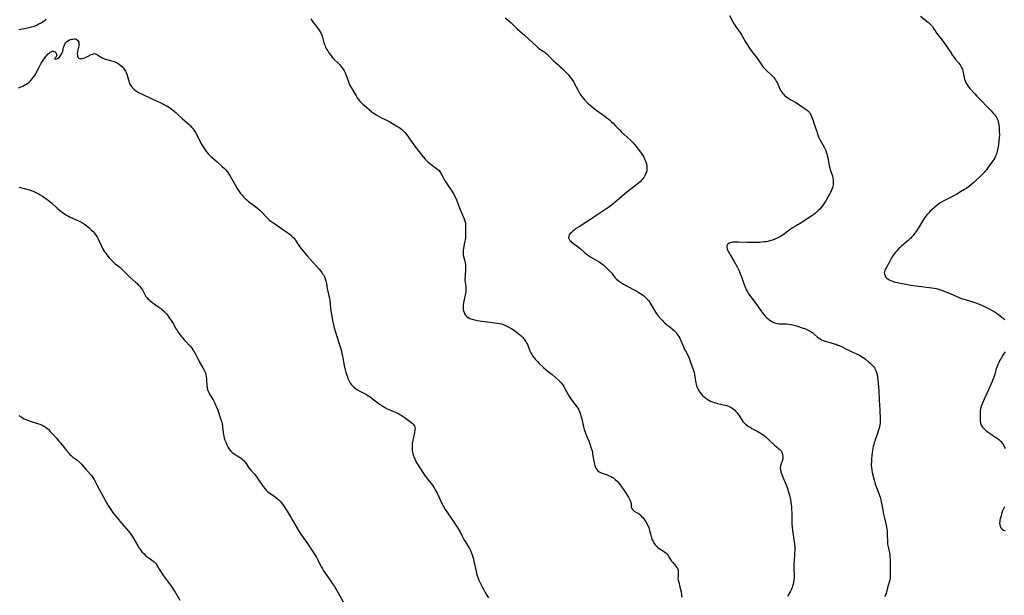
# Model space of a CAD drawing. Units: inches. Extents: x 2045778 to 2051278, y 163417 to 168856.
# Drawn here: x 2046559 to 2046906, y 167090 to 167293 of the extents above; entities that cross this region are included whole.
import ezdxf

# ---------------------------------------------------------------- set-up
doc = ezdxf.new("R2010")
doc.units = ezdxf.units.IN
doc.header["$MEASUREMENT"] = 0
doc.layers.add('c_09_T15S_R18E', color=116, linetype='Continuous')

msp = doc.modelspace()

# ---------------------------------------------------------------- linework, layer by layer
at = {"layer": 'c_09_T15S_R18E'}
for points in [[(2046809.34, 167294.78, 1076), (2046810.56, 167292.59, 1076), (2046811.05, 167291.74, 1076), (2046811.72, 167290.7, 1076), (2046813.19, 167288.59, 1076), (2046813.62, 167287.92, 1076), (2046814.05, 167287.2, 1076), (2046815.11, 167285.3, 1076), (2046815.67, 167284.4, 1076), (2046816.18, 167283.61, 1076), (2046816.89, 167282.59, 1076), (2046818.19, 167280.96, 1076), (2046818.65, 167280.36, 1076), (2046819.09, 167279.75, 1076), (2046820.31, 167277.92, 1076), (2046820.73, 167277.31, 1076), (2046821.05, 167276.9, 1076), (2046821.39, 167276.49, 1076), (2046822.06, 167275.76, 1076), (2046822.56, 167275.26, 1076), (2046824.02, 167273.87, 1076), (2046824.51, 167273.38, 1076), (2046824.87, 167272.99, 1076), (2046825.18, 167272.6, 1076), (2046825.55, 167272.09, 1076), (2046825.85, 167271.6, 1076), (2046826.12, 167271.1, 1076), (2046826.37, 167270.6, 1076), (2046827.14, 167268.88, 1076), (2046827.47, 167268.24, 1076), (2046827.81, 167267.69, 1076), (2046828.09, 167267.32, 1076), (2046828.4, 167266.97, 1076), (2046828.92, 167266.48, 1076), (2046829.43, 167266.07, 1076), (2046829.97, 167265.69, 1076), (2046830.97, 167265.07, 1076), (2046832.71, 167264.04, 1076), (2046833.67, 167263.44, 1076), (2046835.37, 167262.34, 1076), (2046836.33, 167261.67, 1076), (2046836.89, 167261.21, 1076), (2046837.13, 167260.98, 1076), (2046837.54, 167260.52, 1076), (2046837.82, 167260.12, 1076), (2046838.07, 167259.68, 1076), (2046838.35, 167259.08, 1076), (2046838.56, 167258.59, 1076), (2046838.74, 167258.09, 1076), (2046839.17, 167256.82, 1076), (2046840.12, 167253.82, 1076), (2046840.42, 167252.92, 1076), (2046840.73, 167252.13, 1076), (2046840.91, 167251.73, 1076), (2046841.27, 167251.01, 1076), (2046842.3, 167249.14, 1076), (2046842.87, 167248.04, 1076), (2046843.3, 167247.09, 1076), (2046843.49, 167246.59, 1076), (2046843.68, 167246.01, 1076), (2046843.84, 167245.36, 1076), (2046844.01, 167244.57, 1076), (2046844.39, 167242.53, 1076), (2046844.56, 167241.71, 1076), (2046844.76, 167240.9, 1076), (2046844.94, 167240.31, 1076), (2046845.66, 167238.18, 1076), (2046845.87, 167237.34, 1076), (2046845.94, 167236.9, 1076), (2046846, 167236.06, 1076), (2046845.96, 167235.21, 1076), (2046845.78, 167234.26, 1076), (2046845.58, 167233.66, 1076), (2046845.34, 167233.07, 1076), (2046845.06, 167232.49, 1076), (2046844.66, 167231.73, 1076), (2046843.47, 167229.59, 1076), (2046842.91, 167228.69, 1076), (2046842.67, 167228.32, 1076), (2046842.17, 167227.65, 1076), (2046841.65, 167227, 1076), (2046841.18, 167226.47, 1076), (2046840.7, 167225.95, 1076), (2046840.2, 167225.46, 1076), (2046839.66, 167224.99, 1076), (2046839.11, 167224.55, 1076), (2046838.02, 167223.78, 1076), (2046836.11, 167222.52, 1076), (2046834.9, 167221.75, 1076), (2046832.91, 167220.58, 1076), (2046831.63, 167219.78, 1076), (2046830.31, 167218.87, 1076), (2046828.27, 167217.39, 1076), (2046827.65, 167216.98, 1076), (2046827.16, 167216.69, 1076), (2046826.67, 167216.42, 1076), (2046826.19, 167216.18, 1076), (2046825.3, 167215.8, 1076), (2046824.5, 167215.5, 1076), (2046824.03, 167215.34, 1076), (2046823.54, 167215.2, 1076), (2046822.92, 167215.05, 1076), (2046822.28, 167214.93, 1076), (2046821.58, 167214.82, 1076), (2046820.75, 167214.74, 1076), (2046820.03, 167214.69, 1076), (2046818.61, 167214.63, 1076), (2046816.96, 167214.62, 1076), (2046815.55, 167214.64, 1076), (2046812.58, 167214.76, 1076), (2046811.56, 167214.79, 1076), (2046811.01, 167214.78, 1076), (2046810.49, 167214.74, 1076), (2046810.01, 167214.66, 1076), (2046809.57, 167214.55, 1076), (2046809.07, 167214.34, 1076), (2046808.74, 167214.1, 1076), (2046808.5, 167213.8, 1076), (2046808.35, 167213.39, 1076), (2046808.35, 167212.97, 1076), (2046808.57, 167212.23, 1076), (2046808.9, 167211.58, 1076), (2046809.83, 167209.95, 1076), (2046810.95, 167207.91, 1076), (2046812, 167206.09, 1076), (2046812.63, 167204.86, 1076), (2046813.03, 167203.98, 1076), (2046813.59, 167202.57, 1076), (2046813.85, 167201.86, 1076), (2046814.66, 167199.44, 1076), (2046814.86, 167198.9, 1076), (2046815.08, 167198.37, 1076), (2046815.35, 167197.79, 1076), (2046815.66, 167197.22, 1076), (2046816.08, 167196.53, 1076), (2046816.54, 167195.87, 1076), (2046817.12, 167195.08, 1076), (2046819.01, 167192.6, 1076), (2046819.51, 167191.9, 1076), (2046820.6, 167190.28, 1076), (2046820.96, 167189.78, 1076), (2046821.33, 167189.3, 1076), (2046821.9, 167188.64, 1076), (2046822.52, 167188.04, 1076), (2046822.95, 167187.67, 1076), (2046823.4, 167187.32, 1076), (2046823.89, 167186.97, 1076), (2046824.4, 167186.66, 1076), (2046825, 167186.36, 1076), (2046825.62, 167186.15, 1076), (2046826.31, 167186.02, 1076), (2046826.9, 167185.97, 1076), (2046829.42, 167185.89, 1076), (2046830.29, 167185.81, 1076), (2046831.16, 167185.69, 1076), (2046831.59, 167185.6, 1076), (2046832.48, 167185.38, 1076), (2046833.36, 167185.11, 1076), (2046835.02, 167184.56, 1076), (2046836.12, 167184.14, 1076), (2046837.13, 167183.68, 1076), (2046837.63, 167183.42, 1076), (2046838.18, 167183.09, 1076), (2046838.71, 167182.73, 1076), (2046839.23, 167182.31, 1076), (2046840.41, 167181.23, 1076), (2046840.79, 167180.92, 1076), (2046841.3, 167180.6, 1076), (2046841.85, 167180.31, 1076), (2046842.44, 167180.06, 1076), (2046843.06, 167179.84, 1076), (2046843.59, 167179.67, 1076), (2046845.6, 167179.13, 1076), (2046846.32, 167178.91, 1076), (2046846.98, 167178.69, 1076), (2046847.64, 167178.44, 1076), (2046848.65, 167177.98, 1076), (2046850.83, 167176.88, 1076), (2046852.09, 167176.27, 1076), (2046854.76, 167175.07, 1076), (2046855.27, 167174.82, 1076), (2046855.86, 167174.5, 1076), (2046856.33, 167174.2, 1076), (2046856.79, 167173.88, 1076), (2046857.21, 167173.55, 1076), (2046858.56, 167172.42, 1076), (2046859.1, 167171.94, 1076), (2046859.71, 167171.36, 1076), (2046860.25, 167170.73, 1076), (2046860.48, 167170.42, 1076), (2046860.87, 167169.69, 1076), (2046861.13, 167169.04, 1076), (2046861.35, 167168.22, 1076), (2046861.54, 167167.16, 1076), (2046861.91, 167163.58, 1076), (2046862.03, 167162.21, 1076), (2046862.17, 167159.22, 1076), (2046862.34, 167157.12, 1076), (2046862.42, 167155.65, 1076), (2046862.51, 167152, 1076), (2046862.48, 167150.92, 1076), (2046862.41, 167150.26, 1076), (2046862.31, 167149.67, 1076), (2046862.17, 167149.09, 1076), (2046862, 167148.45, 1076), (2046861.58, 167147.2, 1076), (2046860.76, 167144.98, 1076), (2046860.6, 167144.5, 1076), (2046860.45, 167144.02, 1076), (2046860.26, 167143.31, 1076), (2046860.1, 167142.58, 1076), (2046859.97, 167141.86, 1076), (2046859.75, 167140.49, 1076), (2046859.62, 167139.4, 1076), (2046859.5, 167138.2, 1076), (2046859.43, 167137.25, 1076), (2046859.4, 167136.5, 1076), (2046859.41, 167135.75, 1076), (2046859.44, 167135.24, 1076), (2046859.56, 167134.37, 1076), (2046859.75, 167133.43, 1076), (2046860.42, 167130.73, 1076), (2046860.69, 167129.77, 1076), (2046861.06, 167128.65, 1076), (2046862.11, 167125.99, 1076), (2046862.33, 167125.33, 1076), (2046862.54, 167124.66, 1076), (2046862.76, 167123.81, 1076), (2046863.04, 167122.55, 1076), (2046863.45, 167120.19, 1076), (2046863.64, 167119.22, 1076), (2046863.96, 167117.77, 1076), (2046864.54, 167115.29, 1076), (2046864.78, 167114.1, 1076), (2046864.88, 167113.41, 1076), (2046864.95, 167112.76, 1076), (2046865.01, 167112.12, 1076), (2046865.05, 167111.22, 1076), (2046865.07, 167109.26, 1076), (2046865.1, 167108.64, 1076), (2046865.15, 167108.13, 1076), (2046865.33, 167107.11, 1076), (2046865.68, 167105.59, 1076), (2046865.8, 167104.97, 1076), (2046865.89, 167104.44, 1076), (2046865.95, 167103.9, 1076), (2046866.02, 167102.7, 1076), (2046866.03, 167102.15, 1076), (2046866.03, 167099.26, 1076), (2046866.09, 167097.3, 1076), (2046866.09, 167096.77, 1076), (2046866.05, 167096.25, 1076), (2046865.91, 167095.46, 1076), (2046865.71, 167094.68, 1076), (2046865.13, 167092.72, 1076), (2046864.6, 167090.73, 1076), (2046864.47, 167090.29, 1076), (2046864.21, 167089.54, 1076)], [(2046876.72, 167294.54, 1074), (2046878.46, 167293.25, 1074), (2046879.13, 167292.73, 1074), (2046879.6, 167292.32, 1074), (2046880.04, 167291.9, 1074), (2046880.52, 167291.39, 1074), (2046880.95, 167290.86, 1074), (2046881.46, 167290.14, 1074), (2046882.57, 167288.49, 1074), (2046884.47, 167286.04, 1074), (2046885.97, 167284, 1074), (2046886.47, 167283.29, 1074), (2046887.22, 167282.13, 1074), (2046888.11, 167280.68, 1074), (2046888.62, 167279.93, 1074), (2046889.13, 167279.29, 1074), (2046890.23, 167278.04, 1074), (2046890.76, 167277.36, 1074), (2046891.04, 167276.92, 1074), (2046891.28, 167276.47, 1074), (2046891.54, 167275.85, 1074), (2046891.75, 167275.1, 1074), (2046892.07, 167273.44, 1074), (2046892.2, 167272.87, 1074), (2046892.36, 167272.29, 1074), (2046892.56, 167271.71, 1074), (2046892.79, 167271.15, 1074), (2046893.12, 167270.52, 1074), (2046893.46, 167269.99, 1074), (2046893.84, 167269.47, 1074), (2046894.17, 167269.07, 1074), (2046895.91, 167267.16, 1074), (2046896.65, 167266.37, 1074), (2046898.52, 167264.47, 1074), (2046900.11, 167262.77, 1074), (2046901.59, 167261.24, 1074), (2046902.48, 167260.28, 1074), (2046903.08, 167259.55, 1074), (2046903.39, 167259.12, 1074), (2046903.66, 167258.67, 1074), (2046903.87, 167258.27, 1074), (2046904.05, 167257.85, 1074), (2046904.21, 167257.32, 1074), (2046904.34, 167256.78, 1074), (2046904.44, 167256.19, 1074), (2046904.5, 167255.65, 1074), (2046904.55, 167255.1, 1074), (2046904.6, 167254.04, 1074), (2046904.61, 167252.72, 1074), (2046904.56, 167251.64, 1074), (2046904.45, 167250.51, 1074), (2046904.27, 167249.21, 1074), (2046904.06, 167247.86, 1074), (2046903.88, 167246.96, 1074), (2046903.71, 167246.29, 1074), (2046903.55, 167245.79, 1074), (2046903.3, 167245.16, 1074), (2046903, 167244.56, 1074), (2046902.63, 167243.92, 1074), (2046902.36, 167243.51, 1074), (2046900.45, 167240.85, 1074), (2046900.05, 167240.33, 1074), (2046899.63, 167239.82, 1074), (2046899.2, 167239.33, 1074), (2046898.74, 167238.85, 1074), (2046898.15, 167238.26, 1074), (2046895.68, 167235.92, 1074), (2046894.98, 167235.31, 1074), (2046894.08, 167234.57, 1074), (2046893.07, 167233.86, 1074), (2046892.26, 167233.33, 1074), (2046890.91, 167232.51, 1074), (2046889.64, 167231.76, 1074), (2046888.3, 167231.03, 1074), (2046885.98, 167229.87, 1074), (2046884.99, 167229.35, 1074), (2046883.94, 167228.73, 1074), (2046883.4, 167228.37, 1074), (2046882.67, 167227.84, 1074), (2046881.78, 167227.08, 1074), (2046880.11, 167225.56, 1074), (2046879.66, 167225.12, 1074), (2046879.33, 167224.76, 1074), (2046879, 167224.37, 1074), (2046878.68, 167223.96, 1074), (2046878.24, 167223.35, 1074), (2046877.85, 167222.75, 1074), (2046875.68, 167219.27, 1074), (2046875.19, 167218.55, 1074), (2046874.69, 167217.84, 1074), (2046874.14, 167217.12, 1074), (2046873.61, 167216.5, 1074), (2046873.32, 167216.18, 1074), (2046873.02, 167215.88, 1074), (2046872.39, 167215.3, 1074), (2046870.08, 167213.33, 1074), (2046869.58, 167212.87, 1074), (2046869.06, 167212.38, 1074), (2046868.56, 167211.86, 1074), (2046868.07, 167211.31, 1074), (2046867.61, 167210.74, 1074), (2046867.25, 167210.25, 1074), (2046867, 167209.88, 1074), (2046866.57, 167209.17, 1074), (2046865.57, 167207.35, 1074), (2046864.49, 167205.51, 1074), (2046864.17, 167204.84, 1074), (2046864.04, 167204.42, 1074), (2046863.98, 167204, 1074), (2046864.02, 167203.58, 1074), (2046864.13, 167203.17, 1074), (2046864.46, 167202.55, 1074), (2046864.94, 167201.99, 1074), (2046865.23, 167201.76, 1074), (2046865.71, 167201.44, 1074), (2046866.25, 167201.18, 1074), (2046866.84, 167200.96, 1074), (2046867.34, 167200.8, 1074), (2046867.91, 167200.66, 1074), (2046873.32, 167199.61, 1074), (2046875.2, 167199.34, 1074), (2046880.75, 167198.63, 1074), (2046881.64, 167198.49, 1074), (2046882.29, 167198.36, 1074), (2046882.79, 167198.24, 1074), (2046883.79, 167197.94, 1074), (2046885.38, 167197.36, 1074), (2046886.69, 167196.83, 1074), (2046890.16, 167195.32, 1074), (2046890.95, 167195, 1074), (2046891.62, 167194.75, 1074), (2046892.55, 167194.46, 1074), (2046894.39, 167193.95, 1074), (2046895.11, 167193.72, 1074), (2046896.3, 167193.29, 1074), (2046897.47, 167192.83, 1074), (2046899.13, 167192.1, 1074), (2046901.2, 167191.09, 1074), (2046902.03, 167190.64, 1074), (2046902.76, 167190.22, 1074), (2046903.48, 167189.77, 1074), (2046904.21, 167189.28, 1074), (2046904.89, 167188.79, 1074), (2046905.54, 167188.28, 1074), (2046906.13, 167187.75, 1074), (2046906.53, 167187.33, 1074)], [(2046558.45, 167289.85, 1080), (2046560.51, 167290.23, 1080), (2046562.12, 167290.56, 1080), (2046563, 167290.79, 1080), (2046563.86, 167291.06, 1080), (2046564.25, 167291.2, 1080), (2046564.8, 167291.44, 1080), (2046565.59, 167291.83, 1080), (2046566.37, 167292.27, 1080), (2046567.26, 167292.86, 1080), (2046568.1, 167293.49, 1080)], [(2046661.59, 167293.57, 1080), (2046662.43, 167292.35, 1080), (2046663.15, 167291.37, 1080), (2046664.39, 167289.71, 1080), (2046664.8, 167289.08, 1080), (2046665.06, 167288.63, 1080), (2046665.41, 167287.87, 1080), (2046665.66, 167287.16, 1080), (2046666.17, 167285.22, 1080), (2046666.37, 167284.62, 1080), (2046666.56, 167284.14, 1080), (2046666.77, 167283.67, 1080), (2046667.2, 167282.84, 1080), (2046667.5, 167282.31, 1080), (2046667.91, 167281.66, 1080), (2046668.35, 167281.02, 1080), (2046668.79, 167280.45, 1080), (2046669.25, 167279.9, 1080), (2046669.73, 167279.38, 1080), (2046671.21, 167277.94, 1080), (2046671.62, 167277.51, 1080), (2046672.03, 167277.07, 1080), (2046672.55, 167276.43, 1080), (2046672.99, 167275.8, 1080), (2046673.34, 167275.21, 1080), (2046673.66, 167274.59, 1080), (2046674.07, 167273.65, 1080), (2046674.51, 167272.45, 1080), (2046674.99, 167271.05, 1080), (2046675.26, 167270.36, 1080), (2046675.46, 167269.92, 1080), (2046675.76, 167269.32, 1080), (2046676.44, 167268.15, 1080), (2046677.54, 167266.39, 1080), (2046677.94, 167265.78, 1080), (2046678.35, 167265.18, 1080), (2046678.8, 167264.6, 1080), (2046679.4, 167263.94, 1080), (2046679.86, 167263.5, 1080), (2046680.33, 167263.08, 1080), (2046683.11, 167260.78, 1080), (2046683.59, 167260.41, 1080), (2046684.11, 167260.04, 1080), (2046684.66, 167259.69, 1080), (2046685.42, 167259.25, 1080), (2046686.26, 167258.82, 1080), (2046688.02, 167257.97, 1080), (2046688.75, 167257.6, 1080), (2046689.47, 167257.21, 1080), (2046691.94, 167255.77, 1080), (2046692.63, 167255.34, 1080), (2046693.09, 167255.02, 1080), (2046693.53, 167254.68, 1080), (2046694.16, 167254.1, 1080), (2046694.76, 167253.47, 1080), (2046695.4, 167252.72, 1080), (2046696.07, 167251.83, 1080), (2046697.33, 167250.01, 1080), (2046698.2, 167248.82, 1080), (2046700.67, 167245.56, 1080), (2046701.17, 167244.93, 1080), (2046701.94, 167244.04, 1080), (2046702.58, 167243.38, 1080), (2046702.82, 167243.16, 1080), (2046703.53, 167242.58, 1080), (2046705.95, 167240.79, 1080), (2046706.4, 167240.41, 1080), (2046706.8, 167240.01, 1080), (2046707.24, 167239.47, 1080), (2046707.61, 167238.87, 1080), (2046708.41, 167237.31, 1080), (2046708.9, 167236.45, 1080), (2046709.28, 167235.86, 1080), (2046709.68, 167235.26, 1080), (2046711.24, 167233.05, 1080), (2046711.62, 167232.47, 1080), (2046711.97, 167231.86, 1080), (2046712.38, 167231.05, 1080), (2046712.96, 167229.75, 1080), (2046713.34, 167228.81, 1080), (2046714.42, 167225.9, 1080), (2046714.69, 167225.26, 1080), (2046715.15, 167224.28, 1080), (2046715.56, 167223.35, 1080), (2046715.8, 167222.67, 1080), (2046715.98, 167221.97, 1080), (2046716.11, 167221.09, 1080), (2046716.16, 167220.26, 1080), (2046716.18, 167218.55, 1080), (2046716.17, 167217.21, 1080), (2046716.14, 167216.72, 1080), (2046716.1, 167216.22, 1080), (2046716.01, 167215.56, 1080), (2046715.84, 167214.64, 1080), (2046715.43, 167212.61, 1080), (2046715.31, 167211.79, 1080), (2046715.27, 167210.98, 1080), (2046715.29, 167210.57, 1080), (2046715.34, 167210.15, 1080), (2046715.51, 167209.35, 1080), (2046715.91, 167208.01, 1080), (2046716.05, 167207.46, 1080), (2046716.17, 167206.75, 1080), (2046716.2, 167205.93, 1080), (2046716.16, 167205.09, 1080), (2046715.98, 167202.83, 1080), (2046715.95, 167201.78, 1080), (2046715.96, 167201.26, 1080), (2046716.02, 167200.56, 1080), (2046716.22, 167199.06, 1080), (2046716.28, 167198.13, 1080), (2046716.23, 167197.28, 1080), (2046716.15, 167196.64, 1080), (2046715.94, 167195.54, 1080), (2046715.58, 167193.9, 1080), (2046715.46, 167193.3, 1080), (2046715.37, 167192.71, 1080), (2046715.32, 167192.07, 1080), (2046715.31, 167191.67, 1080), (2046715.35, 167191.06, 1080), (2046715.45, 167190.47, 1080), (2046715.63, 167189.91, 1080), (2046715.78, 167189.58, 1080), (2046716.16, 167188.99, 1080), (2046716.65, 167188.48, 1080), (2046717.13, 167188.12, 1080), (2046717.68, 167187.82, 1080), (2046718.49, 167187.51, 1080), (2046719.38, 167187.28, 1080), (2046720.33, 167187.1, 1080), (2046721.92, 167186.86, 1080), (2046725.71, 167186.34, 1080), (2046728.05, 167186.05, 1080), (2046728.81, 167185.9, 1080), (2046729.47, 167185.71, 1080), (2046729.83, 167185.58, 1080), (2046730.54, 167185.25, 1080), (2046731.25, 167184.88, 1080), (2046732.54, 167184.1, 1080), (2046733.08, 167183.76, 1080), (2046733.88, 167183.21, 1080), (2046734.78, 167182.54, 1080), (2046735.25, 167182.15, 1080), (2046735.78, 167181.68, 1080), (2046736.28, 167181.17, 1080), (2046736.86, 167180.51, 1080), (2046737.36, 167179.81, 1080), (2046737.52, 167179.54, 1080), (2046737.84, 167178.95, 1080), (2046738.13, 167178.34, 1080), (2046738.92, 167176.38, 1080), (2046739.23, 167175.7, 1080), (2046739.57, 167175.04, 1080), (2046739.83, 167174.61, 1080), (2046740.27, 167173.99, 1080), (2046740.76, 167173.4, 1080), (2046741.54, 167172.57, 1080), (2046742.2, 167171.92, 1080), (2046743.71, 167170.5, 1080), (2046744.64, 167169.68, 1080), (2046745.32, 167169.12, 1080), (2046746.78, 167167.99, 1080), (2046747.95, 167167, 1080), (2046749.03, 167166.01, 1080), (2046749.44, 167165.59, 1080), (2046749.94, 167165.04, 1080), (2046750.39, 167164.44, 1080), (2046750.84, 167163.76, 1080), (2046751.26, 167163.05, 1080), (2046752.39, 167160.97, 1080), (2046752.88, 167160.16, 1080), (2046753.27, 167159.6, 1080), (2046754.8, 167157.59, 1080), (2046755.51, 167156.62, 1080), (2046755.83, 167156.1, 1080), (2046756, 167155.79, 1080), (2046756.38, 167154.95, 1080), (2046756.62, 167154.3, 1080), (2046756.98, 167153.09, 1080), (2046757.18, 167152.31, 1080), (2046757.84, 167149.54, 1080), (2046758.08, 167148.62, 1080), (2046758.28, 167147.96, 1080), (2046758.49, 167147.31, 1080), (2046758.84, 167146.4, 1080), (2046759.65, 167144.46, 1080), (2046760.02, 167143.52, 1080), (2046760.43, 167142.37, 1080), (2046760.64, 167141.7, 1080), (2046760.82, 167141.02, 1080), (2046760.93, 167140.48, 1080), (2046761.04, 167139.94, 1080), (2046761.46, 167137.38, 1080), (2046761.67, 167136.36, 1080), (2046761.8, 167135.9, 1080), (2046761.96, 167135.45, 1080), (2046762.2, 167134.91, 1080), (2046762.48, 167134.44, 1080), (2046762.81, 167134.03, 1080), (2046763.31, 167133.61, 1080), (2046764.04, 167133.25, 1080), (2046766.19, 167132.57, 1080), (2046766.9, 167132.29, 1080), (2046767.6, 167131.96, 1080), (2046767.98, 167131.75, 1080), (2046768.36, 167131.5, 1080), (2046769.04, 167130.96, 1080), (2046769.68, 167130.35, 1080), (2046770.31, 167129.65, 1080), (2046770.78, 167129.06, 1080), (2046771.36, 167128.29, 1080), (2046772.2, 167127.05, 1080), (2046773.64, 167124.76, 1080), (2046773.95, 167124.24, 1080), (2046774.21, 167123.74, 1080), (2046774.44, 167123.16, 1080), (2046774.54, 167122.8, 1080), (2046774.59, 167122.44, 1080), (2046774.63, 167121.71, 1080), (2046774.68, 167121.14, 1080), (2046774.82, 167120.7, 1080), (2046775.07, 167120.32, 1080), (2046775.34, 167120.06, 1080), (2046775.75, 167119.77, 1080), (2046776.57, 167119.33, 1080), (2046777.13, 167119, 1080), (2046777.55, 167118.68, 1080), (2046777.95, 167118.31, 1080), (2046778.34, 167117.91, 1080), (2046778.7, 167117.48, 1080), (2046779.06, 167117.02, 1080), (2046779.81, 167115.96, 1080), (2046780.31, 167115.15, 1080), (2046780.54, 167114.72, 1080), (2046780.87, 167113.92, 1080), (2046781.02, 167113.45, 1080), (2046781.14, 167112.97, 1080), (2046781.55, 167111.24, 1080), (2046781.83, 167110.35, 1080), (2046782.1, 167109.67, 1080), (2046782.35, 167109.13, 1080), (2046782.63, 167108.62, 1080), (2046782.88, 167108.25, 1080), (2046783.15, 167107.89, 1080), (2046783.53, 167107.46, 1080), (2046783.93, 167107.07, 1080), (2046784.56, 167106.59, 1080), (2046786.08, 167105.62, 1080), (2046786.56, 167105.27, 1080), (2046786.97, 167104.91, 1080), (2046787.35, 167104.52, 1080), (2046787.67, 167104.09, 1080), (2046787.95, 167103.65, 1080), (2046788.64, 167102.49, 1080), (2046788.89, 167102.12, 1080), (2046789.17, 167101.75, 1080), (2046790.35, 167100.39, 1080), (2046790.67, 167099.97, 1080), (2046790.95, 167099.53, 1080), (2046791.12, 167099.16, 1080), (2046791.23, 167098.76, 1080), (2046791.27, 167098.04, 1080), (2046791.17, 167096.75, 1080), (2046791.16, 167096.07, 1080), (2046791.26, 167095.36, 1080), (2046791.43, 167094.63, 1080), (2046791.86, 167093, 1080), (2046792.1, 167091.95, 1080), (2046792.23, 167091.27, 1080), (2046792.4, 167090.23, 1080), (2046792.51, 167089.36, 1080)], [(2046730.13, 167294.03, 1078), (2046731.32, 167293.05, 1078), (2046732.25, 167292.2, 1078), (2046734.38, 167290.14, 1078), (2046737.12, 167287.69, 1078), (2046741.16, 167283.92, 1078), (2046741.8, 167283.39, 1078), (2046742.07, 167283.2, 1078), (2046743.56, 167282.26, 1078), (2046743.98, 167281.97, 1078), (2046744.5, 167281.54, 1078), (2046745.04, 167281.02, 1078), (2046746.04, 167279.94, 1078), (2046746.39, 167279.58, 1078), (2046747.24, 167278.82, 1078), (2046748.8, 167277.47, 1078), (2046749.5, 167276.82, 1078), (2046750.2, 167276.15, 1078), (2046751.77, 167274.58, 1078), (2046752.5, 167273.8, 1078), (2046753.15, 167273.02, 1078), (2046753.69, 167272.31, 1078), (2046754.03, 167271.79, 1078), (2046754.36, 167271.25, 1078), (2046754.68, 167270.68, 1078), (2046755.79, 167268.54, 1078), (2046756.16, 167267.86, 1078), (2046756.57, 167267.17, 1078), (2046757.25, 167266.18, 1078), (2046757.79, 167265.5, 1078), (2046758.26, 167264.94, 1078), (2046758.76, 167264.41, 1078), (2046759.21, 167263.97, 1078), (2046759.59, 167263.63, 1078), (2046760.21, 167263.1, 1078), (2046760.85, 167262.58, 1078), (2046762.65, 167261.19, 1078), (2046765.3, 167259.24, 1078), (2046765.99, 167258.71, 1078), (2046766.93, 167257.94, 1078), (2046767.61, 167257.34, 1078), (2046768.23, 167256.75, 1078), (2046769.1, 167255.86, 1078), (2046770.58, 167254.26, 1078), (2046771.14, 167253.71, 1078), (2046772.11, 167252.81, 1078), (2046774.3, 167250.89, 1078), (2046774.79, 167250.42, 1078), (2046775.26, 167249.93, 1078), (2046776.01, 167249.07, 1078), (2046777.14, 167247.64, 1078), (2046777.97, 167246.53, 1078), (2046778.33, 167246.02, 1078), (2046778.72, 167245.4, 1078), (2046779.08, 167244.76, 1078), (2046779.51, 167243.89, 1078), (2046779.82, 167243.07, 1078), (2046779.91, 167242.78, 1078), (2046780.12, 167241.93, 1078), (2046780.2, 167241.33, 1078), (2046780.22, 167240.74, 1078), (2046780.18, 167240.28, 1078), (2046780.12, 167239.91, 1078), (2046779.95, 167239.33, 1078), (2046779.71, 167238.73, 1078), (2046779.41, 167238.14, 1078), (2046779.17, 167237.75, 1078), (2046778.91, 167237.36, 1078), (2046778.57, 167236.92, 1078), (2046778.21, 167236.5, 1078), (2046777.81, 167236.09, 1078), (2046777.38, 167235.69, 1078), (2046776.66, 167235.09, 1078), (2046774.68, 167233.58, 1078), (2046772.45, 167231.83, 1078), (2046771.41, 167230.97, 1078), (2046768.84, 167228.73, 1078), (2046767.74, 167227.83, 1078), (2046767.19, 167227.42, 1078), (2046766.64, 167227.02, 1078), (2046766.02, 167226.6, 1078), (2046763.54, 167224.97, 1078), (2046761.14, 167223.32, 1078), (2046760.32, 167222.78, 1078), (2046759.29, 167222.12, 1078), (2046756.23, 167220.23, 1078), (2046755.03, 167219.43, 1078), (2046754.52, 167219.05, 1078), (2046754, 167218.62, 1078), (2046753.52, 167218.19, 1078), (2046753.11, 167217.76, 1078), (2046752.8, 167217.34, 1078), (2046752.59, 167216.84, 1078), (2046752.55, 167216.33, 1078), (2046752.71, 167215.85, 1078), (2046753.01, 167215.38, 1078), (2046753.3, 167215.07, 1078), (2046753.62, 167214.76, 1078), (2046754.29, 167214.24, 1078), (2046755.26, 167213.56, 1078), (2046756.08, 167212.94, 1078), (2046756.75, 167212.38, 1078), (2046758.21, 167211.08, 1078), (2046758.8, 167210.58, 1078), (2046759.24, 167210.25, 1078), (2046759.6, 167210, 1078), (2046760.42, 167209.48, 1078), (2046762.29, 167208.4, 1078), (2046763.12, 167207.91, 1078), (2046763.7, 167207.54, 1078), (2046764.27, 167207.15, 1078), (2046764.99, 167206.6, 1078), (2046765.48, 167206.17, 1078), (2046765.96, 167205.72, 1078), (2046767.04, 167204.6, 1078), (2046767.77, 167203.76, 1078), (2046768.89, 167202.32, 1078), (2046769.43, 167201.73, 1078), (2046770.12, 167201.13, 1078), (2046770.87, 167200.58, 1078), (2046771.62, 167200.11, 1078), (2046772.17, 167199.8, 1078), (2046775.47, 167198.07, 1078), (2046776.66, 167197.4, 1078), (2046777.35, 167196.98, 1078), (2046777.92, 167196.62, 1078), (2046778.48, 167196.24, 1078), (2046778.96, 167195.88, 1078), (2046779.42, 167195.51, 1078), (2046780.08, 167194.89, 1078), (2046780.27, 167194.68, 1078), (2046780.72, 167194.14, 1078), (2046781.06, 167193.66, 1078), (2046781.38, 167193.16, 1078), (2046781.68, 167192.66, 1078), (2046782.88, 167190.6, 1078), (2046783.27, 167189.99, 1078), (2046783.69, 167189.37, 1078), (2046784.1, 167188.84, 1078), (2046784.98, 167187.81, 1078), (2046785.65, 167187.06, 1078), (2046786.1, 167186.59, 1078), (2046786.45, 167186.25, 1078), (2046786.83, 167185.93, 1078), (2046787.22, 167185.62, 1078), (2046788.28, 167184.84, 1078), (2046789.15, 167184.15, 1078), (2046789.83, 167183.53, 1078), (2046790.17, 167183.17, 1078), (2046790.49, 167182.8, 1078), (2046790.81, 167182.39, 1078), (2046791.1, 167181.97, 1078), (2046791.46, 167181.4, 1078), (2046791.78, 167180.82, 1078), (2046792.18, 167179.99, 1078), (2046792.82, 167178.38, 1078), (2046793.21, 167177.46, 1078), (2046793.49, 167176.89, 1078), (2046793.78, 167176.33, 1078), (2046794.7, 167174.65, 1078), (2046795.08, 167173.84, 1078), (2046795.39, 167173.1, 1078), (2046796.34, 167170.42, 1078), (2046796.65, 167169.5, 1078), (2046796.86, 167168.76, 1078), (2046797.03, 167168.02, 1078), (2046797.16, 167167.18, 1078), (2046797.35, 167165.7, 1078), (2046797.45, 167165.14, 1078), (2046797.58, 167164.6, 1078), (2046797.74, 167164.06, 1078), (2046797.99, 167163.4, 1078), (2046798.29, 167162.75, 1078), (2046798.62, 167162.16, 1078), (2046798.81, 167161.86, 1078), (2046799.31, 167161.2, 1078), (2046799.86, 167160.59, 1078), (2046800.49, 167160.02, 1078), (2046801.17, 167159.5, 1078), (2046801.43, 167159.32, 1078), (2046802.03, 167158.97, 1078), (2046802.65, 167158.65, 1078), (2046803.29, 167158.37, 1078), (2046803.88, 167158.16, 1078), (2046804.47, 167157.98, 1078), (2046805.14, 167157.81, 1078), (2046807.28, 167157.34, 1078), (2046807.86, 167157.19, 1078), (2046808.42, 167157.03, 1078), (2046808.95, 167156.85, 1078), (2046809.44, 167156.65, 1078), (2046809.91, 167156.42, 1078), (2046810.48, 167156.06, 1078), (2046811.1, 167155.54, 1078), (2046811.51, 167155.11, 1078), (2046811.9, 167154.64, 1078), (2046812.27, 167154.14, 1078), (2046812.62, 167153.63, 1078), (2046813.67, 167151.96, 1078), (2046814.02, 167151.47, 1078), (2046814.47, 167150.95, 1078), (2046814.96, 167150.5, 1078), (2046815.51, 167150.08, 1078), (2046816.09, 167149.7, 1078), (2046816.61, 167149.38, 1078), (2046817.26, 167149.01, 1078), (2046819.37, 167147.84, 1078), (2046819.95, 167147.5, 1078), (2046820.94, 167146.87, 1078), (2046821.68, 167146.33, 1078), (2046822.25, 167145.87, 1078), (2046822.75, 167145.44, 1078), (2046823.24, 167144.99, 1078), (2046824.72, 167143.53, 1078), (2046825.25, 167143.03, 1078), (2046825.78, 167142.56, 1078), (2046826.69, 167141.85, 1078), (2046827.2, 167141.42, 1078), (2046827.56, 167141.02, 1078), (2046827.8, 167140.65, 1078), (2046827.98, 167140.24, 1078), (2046828.11, 167139.76, 1078), (2046828.18, 167139.25, 1078), (2046828.18, 167138.73, 1078), (2046828.12, 167138.22, 1078), (2046827.94, 167137.45, 1078), (2046827.6, 167136.45, 1078), (2046827.38, 167135.76, 1078), (2046827.28, 167135.06, 1078), (2046827.33, 167134.34, 1078), (2046827.51, 167133.59, 1078), (2046827.78, 167132.78, 1078), (2046828.19, 167131.77, 1078), (2046829.01, 167129.9, 1078), (2046829.32, 167129.12, 1078), (2046829.82, 167127.72, 1078), (2046830.1, 167126.83, 1078), (2046830.3, 167126.15, 1078), (2046830.48, 167125.41, 1078), (2046830.83, 167123.75, 1078), (2046831.1, 167122.12, 1078), (2046831.2, 167121.36, 1078), (2046831.28, 167120.41, 1078), (2046831.32, 167119.06, 1078), (2046831.32, 167117.17, 1078), (2046831.35, 167116.02, 1078), (2046831.39, 167115.22, 1078), (2046831.47, 167114.19, 1078), (2046831.62, 167112.94, 1078), (2046832.2, 167109.1, 1078), (2046832.31, 167108.13, 1078), (2046832.37, 167106.95, 1078), (2046832.37, 167105.78, 1078), (2046832.35, 167105.19, 1078), (2046832.28, 167104.25, 1078), (2046832.12, 167102.44, 1078), (2046832.06, 167101.04, 1078), (2046832.06, 167100.24, 1078), (2046832.08, 167099.44, 1078), (2046832.17, 167097.12, 1078), (2046832.15, 167096.16, 1078), (2046832.06, 167095.21, 1078), (2046831.96, 167094.61, 1078), (2046831.84, 167094.03, 1078), (2046831.64, 167093.31, 1078), (2046831.48, 167092.86, 1078), (2046831.19, 167092.16, 1078), (2046830.9, 167091.54, 1078), (2046830.58, 167090.93, 1078), (2046829.82, 167089.65, 1078)], [(2046558.37, 167269.22, 1082), (2046559.28, 167269.56, 1082), (2046559.89, 167269.84, 1082), (2046560.48, 167270.15, 1082), (2046561.2, 167270.59, 1082), (2046562.07, 167271.26, 1082), (2046562.74, 167271.9, 1082), (2046563.17, 167272.38, 1082), (2046563.58, 167272.88, 1082), (2046564.04, 167273.54, 1082), (2046564.49, 167274.32, 1082), (2046565.39, 167276.11, 1082), (2046565.78, 167276.85, 1082), (2046566.41, 167277.96, 1082), (2046567.06, 167279.03, 1082), (2046567.67, 167279.88, 1082), (2046568.08, 167280.39, 1082), (2046568.81, 167281.22, 1082), (2046569.13, 167281.53, 1082), (2046569.5, 167281.81, 1082), (2046569.88, 167282.02, 1082), (2046570.37, 167282.17, 1082), (2046570.69, 167282.18, 1082), (2046570.98, 167282.12, 1082), (2046571.27, 167281.95, 1082), (2046571.5, 167281.72, 1082), (2046571.65, 167281.44, 1082), (2046571.76, 167281.15, 1082), (2046571.84, 167280.77, 1082), (2046571.82, 167280.45, 1082), (2046571.67, 167280.19, 1082), (2046571.09, 167279.64, 1082), (2046571.4, 167279.41, 1082), (2046571.92, 167279.53, 1082), (2046572.34, 167279.75, 1082), (2046572.84, 167280.13, 1082), (2046573.33, 167280.74, 1082), (2046573.67, 167281.39, 1082), (2046573.83, 167281.82, 1082), (2046573.96, 167282.26, 1082), (2046574.25, 167283.53, 1082), (2046574.43, 167284.12, 1082), (2046574.67, 167284.66, 1082), (2046574.98, 167285.11, 1082), (2046575.35, 167285.5, 1082), (2046575.78, 167285.83, 1082), (2046576.19, 167286.08, 1082), (2046576.62, 167286.27, 1082), (2046577.09, 167286.41, 1082), (2046577.56, 167286.5, 1082), (2046577.95, 167286.53, 1082), (2046578.33, 167286.51, 1082), (2046578.72, 167286.4, 1082), (2046579.14, 167286.14, 1082), (2046579.46, 167285.75, 1082), (2046579.62, 167285.38, 1082), (2046579.71, 167284.97, 1082), (2046579.72, 167284.56, 1082), (2046579.68, 167284.13, 1082), (2046579.57, 167283.61, 1082), (2046579.3, 167282.58, 1082), (2046579.19, 167282.11, 1082), (2046579.13, 167281.71, 1082), (2046579.11, 167281.33, 1082), (2046579.15, 167280.7, 1082), (2046579.21, 167280.4, 1082), (2046579.32, 167280.13, 1082), (2046579.61, 167279.76, 1082), (2046579.99, 167279.57, 1082), (2046580.45, 167279.52, 1082), (2046580.88, 167279.58, 1082), (2046581.33, 167279.7, 1082), (2046581.83, 167279.89, 1082), (2046582.19, 167280.04, 1082), (2046582.71, 167280.28, 1082), (2046583.22, 167280.54, 1082), (2046584.04, 167280.98, 1082), (2046584.48, 167281.19, 1082), (2046584.85, 167281.3, 1082), (2046585.2, 167281.33, 1082), (2046585.54, 167281.29, 1082), (2046585.93, 167281.15, 1082), (2046586.27, 167280.97, 1082), (2046587.34, 167280.21, 1082), (2046587.72, 167279.98, 1082), (2046588.1, 167279.79, 1082), (2046588.5, 167279.62, 1082), (2046589.12, 167279.41, 1082), (2046591.35, 167278.82, 1082), (2046592.09, 167278.57, 1082), (2046592.75, 167278.29, 1082), (2046593.39, 167277.96, 1082), (2046594.02, 167277.54, 1082), (2046594.48, 167277.17, 1082), (2046594.91, 167276.77, 1082), (2046595.33, 167276.31, 1082), (2046595.71, 167275.81, 1082), (2046596.09, 167275.19, 1082), (2046596.37, 167274.65, 1082), (2046596.61, 167274.09, 1082), (2046596.89, 167273.24, 1082), (2046597.29, 167271.73, 1082), (2046597.48, 167271.12, 1082), (2046597.71, 167270.57, 1082), (2046597.89, 167270.23, 1082), (2046598.19, 167269.78, 1082), (2046598.61, 167269.26, 1082), (2046599.1, 167268.79, 1082), (2046599.64, 167268.35, 1082), (2046600.22, 167267.94, 1082), (2046600.74, 167267.63, 1082), (2046601.54, 167267.21, 1082), (2046605.9, 167265.1, 1082), (2046608.59, 167263.94, 1082), (2046609.28, 167263.62, 1082), (2046609.95, 167263.28, 1082), (2046610.49, 167262.99, 1082), (2046611.02, 167262.69, 1082), (2046611.64, 167262.3, 1082), (2046612.24, 167261.88, 1082), (2046612.77, 167261.49, 1082), (2046613.35, 167261.02, 1082), (2046613.86, 167260.58, 1082), (2046614.36, 167260.13, 1082), (2046616.19, 167258.41, 1082), (2046618.67, 167256.18, 1082), (2046619.02, 167255.84, 1082), (2046619.53, 167255.3, 1082), (2046620.01, 167254.73, 1082), (2046620.4, 167254.19, 1082), (2046620.86, 167253.46, 1082), (2046621.28, 167252.69, 1082), (2046622.78, 167249.76, 1082), (2046623.31, 167248.79, 1082), (2046623.98, 167247.69, 1082), (2046624.39, 167247.09, 1082), (2046624.82, 167246.52, 1082), (2046625.26, 167246, 1082), (2046625.73, 167245.5, 1082), (2046626.22, 167245.03, 1082), (2046626.79, 167244.54, 1082), (2046628.53, 167243.08, 1082), (2046630.3, 167241.51, 1082), (2046631.03, 167240.83, 1082), (2046631.54, 167240.29, 1082), (2046632.02, 167239.73, 1082), (2046632.38, 167239.25, 1082), (2046632.75, 167238.67, 1082), (2046633.1, 167238.08, 1082), (2046635.28, 167234.19, 1082), (2046635.75, 167233.38, 1082), (2046636.24, 167232.63, 1082), (2046636.78, 167231.91, 1082), (2046637.14, 167231.47, 1082), (2046637.77, 167230.8, 1082), (2046638.43, 167230.17, 1082), (2046639, 167229.65, 1082), (2046639.58, 167229.16, 1082), (2046640.03, 167228.81, 1082), (2046642.17, 167227.2, 1082), (2046642.79, 167226.69, 1082), (2046643.4, 167226.17, 1082), (2046644.01, 167225.58, 1082), (2046644.6, 167224.98, 1082), (2046645.68, 167223.81, 1082), (2046646.34, 167223.17, 1082), (2046646.88, 167222.68, 1082), (2046647.48, 167222.22, 1082), (2046649.88, 167220.55, 1082), (2046651.67, 167219.2, 1082), (2046653.75, 167217.78, 1082), (2046654.58, 167217.14, 1082), (2046654.97, 167216.81, 1082), (2046655.5, 167216.29, 1082), (2046655.98, 167215.74, 1082), (2046656.31, 167215.28, 1082), (2046657.14, 167213.94, 1082), (2046657.64, 167213.16, 1082), (2046657.92, 167212.78, 1082), (2046658.37, 167212.21, 1082), (2046660.29, 167209.92, 1082), (2046663.48, 167206.38, 1082), (2046664.47, 167205.25, 1082), (2046664.98, 167204.63, 1082), (2046665.45, 167204, 1082), (2046665.71, 167203.63, 1082), (2046665.99, 167203.17, 1082), (2046666.34, 167202.52, 1082), (2046666.63, 167201.85, 1082), (2046666.87, 167201.11, 1082), (2046666.98, 167200.66, 1082), (2046667.07, 167200.2, 1082), (2046667.32, 167198.37, 1082), (2046667.41, 167197.95, 1082), (2046667.95, 167195.75, 1082), (2046668.1, 167195.02, 1082), (2046668.22, 167194.27, 1082), (2046668.48, 167191.6, 1082), (2046668.63, 167190.44, 1082), (2046668.93, 167188.6, 1082), (2046669.23, 167187.09, 1082), (2046669.43, 167186.21, 1082), (2046669.84, 167184.53, 1082), (2046670.36, 167182.68, 1082), (2046670.75, 167181.42, 1082), (2046671.7, 167178.54, 1082), (2046672.13, 167177.07, 1082), (2046672.34, 167176.27, 1082), (2046672.53, 167175.46, 1082), (2046672.69, 167174.64, 1082), (2046673.18, 167171.77, 1082), (2046673.29, 167171.17, 1082), (2046673.55, 167170.1, 1082), (2046673.94, 167168.75, 1082), (2046674.44, 167167.24, 1082), (2046674.65, 167166.67, 1082), (2046674.88, 167166.11, 1082), (2046675.21, 167165.44, 1082), (2046675.46, 167165.02, 1082), (2046675.89, 167164.43, 1082), (2046676.29, 167163.97, 1082), (2046676.73, 167163.55, 1082), (2046677.24, 167163.14, 1082), (2046677.78, 167162.77, 1082), (2046678.56, 167162.31, 1082), (2046680.69, 167161.2, 1082), (2046681.18, 167160.92, 1082), (2046681.83, 167160.52, 1082), (2046682.46, 167160.1, 1082), (2046683.19, 167159.58, 1082), (2046685.8, 167157.58, 1082), (2046686.56, 167157.06, 1082), (2046687.34, 167156.57, 1082), (2046687.87, 167156.27, 1082), (2046688.75, 167155.83, 1082), (2046689.64, 167155.43, 1082), (2046691.88, 167154.48, 1082), (2046692.57, 167154.16, 1082), (2046693.22, 167153.82, 1082), (2046693.85, 167153.44, 1082), (2046694.53, 167152.98, 1082), (2046697.3, 167150.82, 1082), (2046697.66, 167150.5, 1082), (2046697.97, 167150.17, 1082), (2046698.18, 167149.83, 1082), (2046698.3, 167149.5, 1082), (2046698.35, 167149.02, 1082), (2046698.32, 167148.51, 1082), (2046698.12, 167147.49, 1082), (2046697.62, 167145.35, 1082), (2046697.51, 167144.81, 1082), (2046697.39, 167144.11, 1082), (2046697.35, 167143.73, 1082), (2046697.3, 167143.07, 1082), (2046697.29, 167142.4, 1082), (2046697.32, 167141.74, 1082), (2046697.37, 167141.27, 1082), (2046697.47, 167140.64, 1082), (2046697.6, 167139.99, 1082), (2046697.78, 167139.36, 1082), (2046697.94, 167138.89, 1082), (2046698.12, 167138.43, 1082), (2046698.36, 167137.89, 1082), (2046698.64, 167137.35, 1082), (2046698.99, 167136.75, 1082), (2046701.3, 167133.08, 1082), (2046701.72, 167132.47, 1082), (2046702.16, 167131.87, 1082), (2046703.48, 167130.26, 1082), (2046704.02, 167129.59, 1082), (2046704.52, 167128.89, 1082), (2046705.1, 167127.98, 1082), (2046705.48, 167127.32, 1082), (2046706.13, 167126.08, 1082), (2046707.82, 167122.48, 1082), (2046708.24, 167121.67, 1082), (2046708.69, 167120.87, 1082), (2046709.02, 167120.34, 1082), (2046709.51, 167119.58, 1082), (2046711.37, 167116.99, 1082), (2046711.73, 167116.42, 1082), (2046712.52, 167115.13, 1082), (2046713.67, 167113.45, 1082), (2046714.1, 167112.7, 1082), (2046714.85, 167111.22, 1082), (2046715.37, 167110.26, 1082), (2046715.84, 167109.46, 1082), (2046717.22, 167107.2, 1082), (2046717.59, 167106.54, 1082), (2046717.92, 167105.88, 1082), (2046718.31, 167104.98, 1082), (2046718.54, 167104.33, 1082), (2046718.75, 167103.68, 1082), (2046718.99, 167102.78, 1082), (2046719.14, 167102.13, 1082), (2046719.86, 167098.55, 1082), (2046720.06, 167097.7, 1082), (2046720.3, 167096.87, 1082), (2046720.46, 167096.4, 1082), (2046720.78, 167095.62, 1082), (2046721.11, 167094.93, 1082), (2046722.04, 167093.08, 1082), (2046722.5, 167092.18, 1082), (2046722.95, 167091.33, 1082), (2046723.43, 167090.48, 1082), (2046724.24, 167089.13, 1082)], [(2046558.55, 167234.23, 1084), (2046560.86, 167233.63, 1084), (2046562.2, 167233.23, 1084), (2046563.2, 167232.87, 1084), (2046563.75, 167232.65, 1084), (2046564.76, 167232.18, 1084), (2046565.24, 167231.93, 1084), (2046566.02, 167231.49, 1084), (2046566.79, 167231.01, 1084), (2046568.12, 167230.09, 1084), (2046568.8, 167229.59, 1084), (2046569.59, 167228.97, 1084), (2046570.16, 167228.5, 1084), (2046572.03, 167226.78, 1084), (2046572.83, 167226.1, 1084), (2046573.77, 167225.36, 1084), (2046574.55, 167224.8, 1084), (2046575.35, 167224.28, 1084), (2046575.95, 167223.94, 1084), (2046576.57, 167223.63, 1084), (2046579.56, 167222.24, 1084), (2046580.27, 167221.9, 1084), (2046580.95, 167221.54, 1084), (2046581.62, 167221.15, 1084), (2046582.18, 167220.76, 1084), (2046582.71, 167220.34, 1084), (2046583.22, 167219.9, 1084), (2046584.03, 167219.14, 1084), (2046584.68, 167218.47, 1084), (2046585.06, 167218.03, 1084), (2046585.51, 167217.45, 1084), (2046585.92, 167216.85, 1084), (2046586.19, 167216.41, 1084), (2046586.43, 167215.96, 1084), (2046586.72, 167215.37, 1084), (2046587.64, 167213.33, 1084), (2046588.02, 167212.56, 1084), (2046588.36, 167211.97, 1084), (2046588.72, 167211.4, 1084), (2046589.13, 167210.82, 1084), (2046589.51, 167210.31, 1084), (2046590.4, 167209.22, 1084), (2046590.84, 167208.73, 1084), (2046591.3, 167208.25, 1084), (2046591.85, 167207.72, 1084), (2046592.53, 167207.15, 1084), (2046594.08, 167205.94, 1084), (2046594.65, 167205.44, 1084), (2046595.19, 167204.92, 1084), (2046596.67, 167203.37, 1084), (2046597.69, 167202.36, 1084), (2046599.75, 167200.55, 1084), (2046600.1, 167200.23, 1084), (2046600.64, 167199.68, 1084), (2046601.14, 167199.12, 1084), (2046601.64, 167198.5, 1084), (2046602.08, 167197.87, 1084), (2046602.32, 167197.44, 1084), (2046602.93, 167196.29, 1084), (2046603.34, 167195.62, 1084), (2046603.72, 167195.13, 1084), (2046604.03, 167194.79, 1084), (2046604.57, 167194.28, 1084), (2046605.34, 167193.65, 1084), (2046605.93, 167193.21, 1084), (2046607.58, 167192.06, 1084), (2046608.61, 167191.31, 1084), (2046609.13, 167190.88, 1084), (2046609.65, 167190.42, 1084), (2046610.14, 167189.93, 1084), (2046610.55, 167189.48, 1084), (2046610.94, 167189, 1084), (2046611.48, 167188.29, 1084), (2046612.27, 167187.13, 1084), (2046612.92, 167186.05, 1084), (2046614.04, 167183.99, 1084), (2046614.33, 167183.51, 1084), (2046614.64, 167183.04, 1084), (2046614.97, 167182.58, 1084), (2046615.65, 167181.72, 1084), (2046616.88, 167180.29, 1084), (2046619.06, 167177.9, 1084), (2046619.52, 167177.34, 1084), (2046619.95, 167176.76, 1084), (2046620.29, 167176.22, 1084), (2046620.71, 167175.45, 1084), (2046621.43, 167173.99, 1084), (2046621.84, 167173.2, 1084), (2046622.14, 167172.65, 1084), (2046623.48, 167170.38, 1084), (2046623.9, 167169.58, 1084), (2046624.12, 167169.09, 1084), (2046624.31, 167168.58, 1084), (2046624.48, 167167.99, 1084), (2046624.61, 167167.29, 1084), (2046624.71, 167166.41, 1084), (2046624.87, 167164.08, 1084), (2046624.96, 167163.41, 1084), (2046625.13, 167162.65, 1084), (2046625.31, 167162.14, 1084), (2046625.54, 167161.63, 1084), (2046625.81, 167161.13, 1084), (2046627.03, 167159.03, 1084), (2046627.66, 167157.87, 1084), (2046628.06, 167157.01, 1084), (2046628.26, 167156.54, 1084), (2046628.71, 167155.38, 1084), (2046629.68, 167152.54, 1084), (2046630, 167151.53, 1084), (2046630.13, 167151.04, 1084), (2046630.24, 167150.54, 1084), (2046630.33, 167150.09, 1084), (2046630.4, 167149.57, 1084), (2046630.59, 167147.49, 1084), (2046630.69, 167146.83, 1084), (2046630.82, 167146.25, 1084), (2046631.01, 167145.57, 1084), (2046631.24, 167144.89, 1084), (2046631.51, 167144.12, 1084), (2046631.75, 167143.52, 1084), (2046632.01, 167142.92, 1084), (2046632.38, 167142.2, 1084), (2046632.72, 167141.66, 1084), (2046633.26, 167141, 1084), (2046633.82, 167140.47, 1084), (2046634.32, 167140.09, 1084), (2046634.83, 167139.74, 1084), (2046636.12, 167138.95, 1084), (2046636.68, 167138.58, 1084), (2046637.15, 167138.25, 1084), (2046637.59, 167137.89, 1084), (2046637.98, 167137.5, 1084), (2046638.24, 167137.18, 1084), (2046638.68, 167136.55, 1084), (2046639.39, 167135.45, 1084), (2046639.7, 167135.04, 1084), (2046640.38, 167134.21, 1084), (2046641.64, 167132.77, 1084), (2046642.36, 167131.88, 1084), (2046643.11, 167130.83, 1084), (2046644.2, 167129.23, 1084), (2046644.71, 167128.51, 1084), (2046645.29, 167127.77, 1084), (2046645.91, 167127.08, 1084), (2046646.25, 167126.75, 1084), (2046646.72, 167126.35, 1084), (2046647.22, 167125.97, 1084), (2046647.73, 167125.61, 1084), (2046648.97, 167124.78, 1084), (2046649.63, 167124.29, 1084), (2046650.28, 167123.74, 1084), (2046650.88, 167123.12, 1084), (2046651.2, 167122.74, 1084), (2046651.48, 167122.38, 1084), (2046651.93, 167121.71, 1084), (2046653.15, 167119.73, 1084), (2046654.6, 167117.43, 1084), (2046655.1, 167116.57, 1084), (2046656.34, 167114.31, 1084), (2046657.17, 167112.94, 1084), (2046658.26, 167111.29, 1084), (2046660.43, 167108.3, 1084), (2046661.08, 167107.3, 1084), (2046661.69, 167106.31, 1084), (2046663.16, 167104.04, 1084), (2046663.54, 167103.4, 1084), (2046663.9, 167102.75, 1084), (2046665.3, 167100.03, 1084), (2046665.66, 167099.37, 1084), (2046666.07, 167098.69, 1084), (2046666.64, 167097.83, 1084), (2046668.18, 167095.69, 1084), (2046669.24, 167094.15, 1084), (2046669.9, 167093.1, 1084), (2046671.68, 167090.08, 1084), (2046672.96, 167087.76, 1084)], [(2046906.63, 167176.08, 1074), (2046906.34, 167175.56, 1074), (2046905.89, 167174.81, 1074), (2046905.13, 167173.59, 1074), (2046904.81, 167173.05, 1074), (2046904.41, 167172.29, 1074), (2046904.05, 167171.51, 1074), (2046903.79, 167170.83, 1074), (2046903.54, 167170.04, 1074), (2046903.01, 167168.18, 1074), (2046902.78, 167167.48, 1074), (2046902.53, 167166.79, 1074), (2046902.04, 167165.6, 1074), (2046900.3, 167161.58, 1074), (2046899.3, 167159.28, 1074), (2046898.68, 167157.91, 1074), (2046898.35, 167157.12, 1074), (2046898.08, 167156.32, 1074), (2046897.96, 167155.84, 1074), (2046897.88, 167155.32, 1074), (2046897.83, 167154.61, 1074), (2046897.79, 167152.55, 1074), (2046897.79, 167152.01, 1074), (2046897.82, 167151.49, 1074), (2046897.93, 167150.81, 1074), (2046898.03, 167150.49, 1074), (2046898.22, 167150.09, 1074), (2046898.71, 167149.37, 1074), (2046899.24, 167148.81, 1074), (2046899.98, 167148.16, 1074), (2046900.55, 167147.73, 1074), (2046901.11, 167147.33, 1074), (2046903.23, 167145.95, 1074), (2046903.82, 167145.55, 1074), (2046904.37, 167145.11, 1074), (2046905.05, 167144.48, 1074), (2046905.81, 167143.55, 1074), (2046906.32, 167142.68, 1074), (2046906.65, 167141.88, 1074)], [(2046558.53, 167153.49, 1086), (2046559.24, 167153.02, 1086), (2046559.81, 167152.69, 1086), (2046560.39, 167152.38, 1086), (2046560.97, 167152.1, 1086), (2046561.57, 167151.85, 1086), (2046562.49, 167151.52, 1086), (2046565.03, 167150.75, 1086), (2046565.88, 167150.45, 1086), (2046566.69, 167150.11, 1086), (2046567.28, 167149.81, 1086), (2046567.79, 167149.49, 1086), (2046568.38, 167149.05, 1086), (2046568.93, 167148.57, 1086), (2046569.58, 167147.93, 1086), (2046570.51, 167146.95, 1086), (2046571.78, 167145.54, 1086), (2046572.64, 167144.54, 1086), (2046573.06, 167144.03, 1086), (2046574.44, 167142.22, 1086), (2046575.17, 167141.3, 1086), (2046576.11, 167140.2, 1086), (2046576.53, 167139.75, 1086), (2046577.08, 167139.25, 1086), (2046577.71, 167138.77, 1086), (2046578.81, 167138.01, 1086), (2046579.06, 167137.82, 1086), (2046579.36, 167137.57, 1086), (2046579.86, 167137.11, 1086), (2046580.59, 167136.33, 1086), (2046582, 167134.69, 1086), (2046583.82, 167132.75, 1086), (2046584.26, 167132.24, 1086), (2046584.65, 167131.7, 1086), (2046585.1, 167130.95, 1086), (2046586.16, 167128.83, 1086), (2046587.69, 167126.05, 1086), (2046588.93, 167123.67, 1086), (2046589.53, 167122.56, 1086), (2046590.02, 167121.72, 1086), (2046590.46, 167121.01, 1086), (2046590.92, 167120.31, 1086), (2046591.55, 167119.44, 1086), (2046592.49, 167118.24, 1086), (2046594.84, 167115.39, 1086), (2046597.14, 167112.75, 1086), (2046597.54, 167112.26, 1086), (2046597.92, 167111.75, 1086), (2046598.46, 167110.93, 1086), (2046598.8, 167110.39, 1086), (2046600.44, 167107.5, 1086), (2046600.73, 167107.03, 1086), (2046601.04, 167106.56, 1086), (2046601.37, 167106.1, 1086), (2046601.66, 167105.75, 1086), (2046601.95, 167105.41, 1086), (2046602.68, 167104.65, 1086), (2046603.21, 167104.13, 1086), (2046603.75, 167103.65, 1086), (2046604.1, 167103.37, 1086), (2046605.3, 167102.61, 1086), (2046605.94, 167102.15, 1086), (2046606.28, 167101.86, 1086), (2046606.66, 167101.45, 1086), (2046606.93, 167101.1, 1086), (2046607.18, 167100.73, 1086), (2046607.54, 167100.15, 1086), (2046608.07, 167099.23, 1086), (2046608.69, 167098.24, 1086), (2046609.56, 167096.98, 1086), (2046612.35, 167093.15, 1086), (2046613.11, 167092.01, 1086), (2046613.5, 167091.38, 1086), (2046615.29, 167088.33, 1086)], [(2046906.4, 167121.24, 1074), (2046906, 167120.38, 1074), (2046905.76, 167119.84, 1074), (2046905.39, 167118.82, 1074), (2046905.19, 167118.17, 1074), (2046904.9, 167117.08, 1074), (2046904.81, 167116.61, 1074), (2046904.75, 167116.15, 1074), (2046904.71, 167115.51, 1074), (2046904.76, 167114.9, 1074), (2046904.87, 167114.49, 1074), (2046905.18, 167113.87, 1074), (2046905.66, 167113.35, 1074), (2046906.12, 167113.02, 1074), (2046906.65, 167112.76, 1074)]]:
    msp.add_polyline3d(points, dxfattribs=at)

doc.saveas('drawing.dxf')
